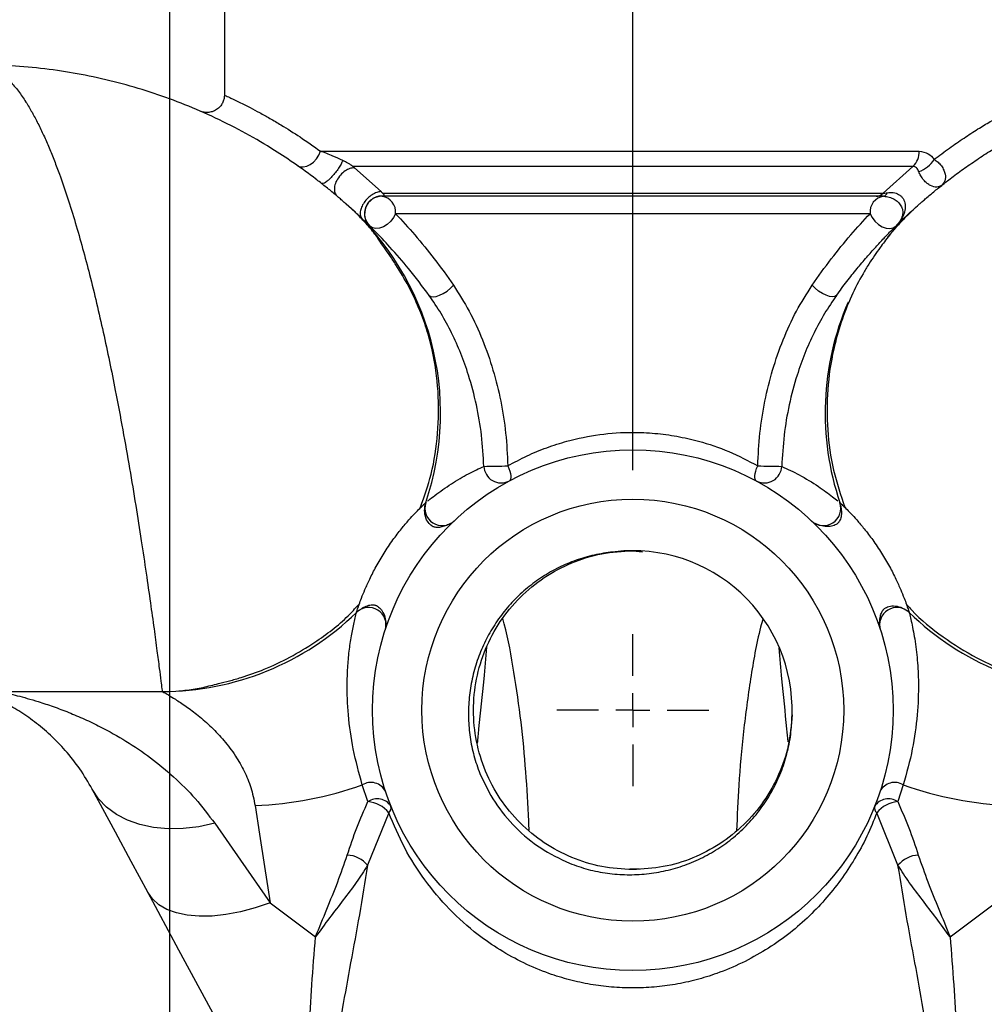
# Model space of a CAD drawing. Units: inches. Extents: x 5080.4 to 5147.5, y -3992.2 to -3937.5.
# Drawn here: x 5130 to 5136.1, y -3951.8 to -3945.7 of the extents above; entities that cross this region are included whole.
import ezdxf

# ---------------------------------------------------------------- set-up
doc = ezdxf.new("R2010")
doc.units = ezdxf.units.IN
doc.header["$MEASUREMENT"] = 0
doc.layers.add('A-DETL-MBND', color=160, linetype='Continuous', lineweight=9)
doc.layers.add('DIMENSION', color=144, linetype='Continuous')
doc.styles.add('Arial', font='arial.ttf', dxfattribs={"height": 0.5})
doc.dimstyles.new('Default_linear_style', dxfattribs={"dimscale": 12, "dimtxt": 0.5, "dimasz": 2, "dimexe": 0.023438, "dimexo": 0.03125, "dimgap": 0.0625, "dimtad": 1, "dimdec": 4, "dimrnd": 0.0625, "dimzin": 0, "dimdsep": 46, "dimlunit": 5, "dimtxsty": 'Arial', "dimcen": 0.09, "dimazin": 0, "dimtfac": 0.5, "dimtdec": 4, "dimtix": 1, "dimtmove": 0, "dimatfit": 3, "dimfxl": 1, "dimtvp": 1, "dimtfill": 1, "dimfrac": 2, "dimtolj": 1, "dimtzin": 0, "dimarcsym": 2})

# ---------------------------------------------------------------- blocks, each defined once
blk = doc.blocks.new('*D254')
at = {"layer": 'A-DETL-MBND', "color": 0, "lineweight": -2, "transparency": 16777216}
for p, q in [((5133.8984, -3948.4934), (5133.8984, -3939.4187)), ((5137.8148, -3940.6984), (5137.8148, -3939.4187)), ((5137.0648, -3939.489), (5134.6484, -3939.489))]:
    blk.add_line(p, q, dxfattribs=at)
at = {"layer": 'A-DETL-MBND', "color": 0, "transparency": 16777216}
for points in [[(5134.6484, -3939.364), (5134.6484, -3939.614), (5133.8984, -3939.489)], [(5137.0648, -3939.364), (5137.0648, -3939.614), (5137.8148, -3939.489)]]:
    blk.add_solid(points, dxfattribs=at)
at = {"layer": 'Defpoints', "color": 0, "transparency": 16777216}
for p in [(5133.8984, -3939.489), (5137.8148, -3940.7922), (5133.8984, -3948.5872)]:
    blk.add_point(p, dxfattribs=at)
at = {"layer": 'A-DETL-MBND', "color": 0, "transparency": 16777216, "insert": (5135.7006, -3938.672), "char_height": 0.5, "attachment_point": 2, "style": 'Arial'}
blk.add_mtext('\\A1;4 1/2"', dxfattribs=at)
blk = doc.blocks.new('SW_CENTERMARKSYMBOL_10')
at = {"layer": 'DIMENSION', "color": 0}
for p, q in [((0, 0.03077), (0, 0.06827)), ((0, 0), (0, 0.01538)), ((-0.03077, 0), (-0.06827, 0)), ((0, 0), (-0.01538, 0)), ((0, 0), (0, -0.01538)), ((0, 0), (0.01538, 0)), ((0.03077, 0), (0.06827, 0)), ((0, -0.03077), (0, -0.06827))]:
    blk.add_line(p, q, dxfattribs=at)
blk = doc.blocks.new('*D285')
at = {"layer": 'A-DETL-MBND', "color": 0, "lineweight": -2, "transparency": 16777216}
for p, q in [((5131.8906, -3943.9981), (5130.9174, -3943.9981)), ((5130.9878, -3961.6722), (5130.9878, -3944.7481)), ((5131.8906, -3962.4222), (5130.9174, -3962.4222))]:
    blk.add_line(p, q, dxfattribs=at)
at = {"layer": 'A-DETL-MBND', "color": 0, "transparency": 16777216}
for points in [[(5130.8628, -3944.7481), (5131.1128, -3944.7481), (5130.9878, -3943.9981)], [(5130.8628, -3961.6722), (5131.1128, -3961.6722), (5130.9878, -3962.4222)]]:
    blk.add_solid(points, dxfattribs=at)
at = {"layer": 'Defpoints', "color": 0, "transparency": 16777216}
for p in [(5130.9878, -3943.9981), (5131.9843, -3943.9981), (5131.9843, -3962.4222)]:
    blk.add_point(p, dxfattribs=at)
at = {"layer": 'A-DETL-MBND', "color": 0, "transparency": 16777216, "insert": (5130.4323, -3953.2101), "char_height": 0.5, "attachment_point": 5, "rotation": 90, "style": 'Arial'}
blk.add_mtext('\\A1;37"', dxfattribs=at)

msp = doc.modelspace()

# ---------------------------------------------------------------- linework, layer by layer
at = {"color": 7, "linetype": 'Continuous', "lineweight": 25}
for p, q in [((5131.33028, -3944.9727), (5131.33028, -3946.13588)), ((5131.9342, -3946.48827), (5135.69893, -3946.48827)), ((5135.65974, -3946.58368), (5132.13707, -3946.58368)), ((5132.14823, -3946.59305), (5132.31509, -3946.7427)), ((5135.47178, -3946.75222), (5135.65974, -3946.58368)), ((5132.3214, -3946.77181), (5132.32991, -3946.77081)), ((5135.42797, -3946.77181), (5132.3214, -3946.77181)), ((5132.32503, -3946.75222), (5135.47178, -3946.75222)), ((5135.47541, -3946.77181), (5135.42797, -3946.77181)), ((5135.39017, -3946.88118), (5132.40664, -3946.88118)), ((5133.89841, -3948.99908), (5133.95861, -3949.00501)), ((5129.85774, -3949.88344), (5130.93931, -3949.88344)), ((5132.23288, -3950.57548), (5132.19745, -3950.47011)), ((5135.59936, -3950.47011), (5135.56393, -3950.57548)), ((5132.36383, -3950.64571), (5132.23096, -3950.97488)), ((5135.56585, -3950.97488), (5135.43298, -3950.64571)), ((5133.93771, -3950.99896), (5133.8787, -3951.00089)), ((5131.61832, -3951.21062), (5131.90365, -3951.42473)), ((5135.89317, -3951.42473), (5136.17849, -3951.21062))]:
    msp.add_line(p, q, dxfattribs=at)
at = {"color": 7, "linetype": 'Continuous', "lineweight": 25, "flags": 128}
for points in [[(5131.78786, -3946.5779), (5131.80551, -3946.58599), (5131.82602, -3946.58785), (5131.8481, -3946.58338), (5131.87033, -3946.57284), (5131.8913, -3946.55691), (5131.90968, -3946.53662), (5131.92429, -3946.51324), (5131.9342, -3946.48827)], [(5135.50003, -3947.02901), (5135.59397, -3946.92266), (5135.69999, -3946.82094)], [(5132.40664, -3946.88118), (5132.39398, -3946.90588), (5132.3761, -3946.92879), (5132.35429, -3946.94829), (5132.33012, -3946.96296), (5132.30531, -3946.97176), (5132.28167, -3946.97404), (5132.26088, -3946.96965), (5132.24444, -3946.9589)], [(5135.39017, -3946.88118), (5135.40283, -3946.90588), (5135.42071, -3946.92879), (5135.44252, -3946.94829), (5135.4667, -3946.96296), (5135.4915, -3946.97176), (5135.51514, -3946.97404), (5135.53593, -3946.96965), (5135.55237, -3946.9589)], [(5132.61817, -3947.39535), (5132.62755, -3947.40211), (5132.6422, -3947.40417), (5132.66114, -3947.40138), (5132.68312, -3947.39394), (5132.70667, -3947.38232), (5132.73023, -3947.36731), (5132.75223, -3947.34991), (5132.77122, -3947.33127)], [(5135.17864, -3947.39535), (5135.16926, -3947.40211), (5135.15461, -3947.40417), (5135.13567, -3947.40138), (5135.11369, -3947.39394), (5135.09014, -3947.38232), (5135.06658, -3947.36731), (5135.04458, -3947.34991), (5135.02559, -3947.33127)], [(5133.11275, -3948.4655), (5133.11963, -3948.48227), (5133.12498, -3948.49854), (5133.12866, -3948.51384), (5133.13054, -3948.52772), (5133.13058, -3948.53977), (5133.12878, -3948.54963), (5133.12518, -3948.55701), (5133.11989, -3948.5617)], [(5134.67692, -3948.5617), (5134.67163, -3948.55701), (5134.66803, -3948.54963), (5134.66623, -3948.53977), (5134.66627, -3948.52772), (5134.66815, -3948.51384), (5134.67183, -3948.49854), (5134.67718, -3948.48227), (5134.68407, -3948.4655)], [(5131.26951, -3950.71183), (5131.16961, -3950.73312), (5131.07121, -3950.74471), (5130.97577, -3950.74642), (5130.88471, -3950.73821), (5130.79938, -3950.72022), (5130.72108, -3950.69272), (5130.65095, -3950.65611), (5130.59005, -3950.61093), (5130.53929, -3950.55787), (5130.49942, -3950.49772)], [(5130.84824, -3951.1443), (5130.74433, -3950.95169), (5130.64498, -3950.76753), (5130.49942, -3950.49772)], [(5131.52351, -3950.60081), (5131.55147, -3950.78053), (5131.58307, -3950.9838), (5131.61832, -3951.21062)], [(5131.26951, -3950.71183), (5131.43211, -3950.9443), (5131.61832, -3951.21062)], [(5131.61832, -3951.21062), (5131.5238, -3951.24276), (5131.43061, -3951.26766), (5131.34006, -3951.28498), (5131.25343, -3951.29445), (5131.17194, -3951.29597), (5131.09674, -3951.28949), (5131.02889, -3951.27512), (5130.96934, -3951.25305), (5130.91893, -3951.2236), (5130.87837, -3951.18717), (5130.84824, -3951.1443)], [(5131.758, -3952.83068), (5131.58963, -3952.51858), (5131.41744, -3952.1994), (5131.24522, -3951.88017), (5131.04467, -3951.50842), (5130.84824, -3951.1443)]]:
    msp.add_lwpolyline(points, dxfattribs=at)
at = {"color": 7, "linetype": 'Continuous', "lineweight": 25}
for radius in [1.63632, 1.32628]:
    msp.add_circle((5133.89841, -3950.00096), radius, dxfattribs=at)
for centre, radius, start, end in [((5135.57638, -3946.49369), 0.12267, 312.809574, 2.530212), ((5135.63891, -3946.44385), 0.1823, 288.367432, 328.323557), ((5132.3214, -3946.88118), 0.10938, 90.000189, 225.282251), ((5132.30762, -3946.87045), 0.0996, 353.812943, 82.050833), ((5135.48919, -3946.87045), 0.0996, 97.949167, 186.187057), ((5135.42632, -3946.70932), 0.06251, 271.514763, 316.658141), ((5135.46831, -3946.74127), 0.03136, 283.091753, 345.314861), ((5130.93931, -3948.13344), 1.75, 341.227472, 48.590375), ((5136.8575, -3948.13344), 1.75, 156.534748, 198.772538), ((5132.93203, -3943.61916), 4.84971, 270.353521, 272.135575), ((5133.07098, -3948.46414), 0.10913, 182.433772, 296.624014), ((5134.72583, -3948.46414), 0.10913, 243.375986, 357.566228), ((5134.86479, -3943.61916), 4.84971, 267.864425, 269.646479), ((5132.69977, -3948.73181), 0.10937, 161.22712, 313.363708), ((5135.09704, -3948.73181), 0.10937, 226.636292, 18.77288), ((5133.8984, -3950.00096), 1.00188, 358.288807, 96.381581), ((5130.93931, -3948.13344), 1.75001, 270.000063, 314.259669), ((5132.23699, -3949.4651), 0.10937, 342.123712, 134.259866), ((5135.55982, -3949.4651), 0.10937, 45.740134, 197.876288), ((5136.8575, -3948.13344), 1.75001, 225.740331, 269.999937), ((5132.25157, -3950.55847), 0.10362, 27.468478, 121.486458), ((5135.54525, -3950.55847), 0.10362, 58.513542, 152.531522), ((5131.43092, -3948.32052), 2.28217, 272.325208, 289.625775), ((5136.36589, -3948.32052), 2.28217, 250.374225, 267.674792), ((5132.29098, -3950.66007), 0.10263, 32.246536, 124.485881), ((5132.21708, -3950.76213), 0.18732, 38.427666, 85.163205), ((5135.50583, -3950.66007), 0.10263, 55.514119, 147.753464), ((5135.57973, -3950.76213), 0.18732, 94.836795, 141.572334), ((5132.33725, -3950.61392), 0.04143, 309.899186, 11.993471), ((5135.45956, -3950.61392), 0.04143, 168.006529, 230.100814), ((5132.09349, -3951.09177), 0.18045, 40.37301, 86.898985), ((5135.70333, -3951.09177), 0.18045, 93.101015, 139.62699)]:
    msp.add_arc(centre, radius, start, end, dxfattribs=at)
for points, knots in [([(5132.09683, -3946.82094), (5132.09618, -3946.82038), (5132.09359, -3946.8181), (5132.08484, -3946.8104), (5132.06947, -3946.79703), (5132.04667, -3946.77749), (5132.0113, -3946.74774), (5131.96314, -3946.7085), (5131.88274, -3946.64582), (5131.77734, -3946.56914), (5131.63198, -3946.47306), (5131.46514, -3946.37492), (5131.2769, -3946.27897), (5131.08396, -3946.19497), (5130.88791, -3946.12316), (5130.68696, -3946.06282), (5130.48396, -3946.01496), (5130.27722, -3945.97926), (5130.06959, -3945.95506), (5129.92806, -3945.94952), (5129.8575, -3945.94676)], [0, 0, 0, 0, 0.0010532, 0.0042133, 0.0142535, 0.0259584, 0.0409298, 0.0707641, 0.1019043, 0.1655879, 0.230067, 0.3148901, 0.4021195, 0.4882448, 0.572037, 0.6572565, 0.7446497, 0.8268687, 0.9136817, 1, 1, 1, 1]), ([(5129.85774, -3945.96078), (5129.88009, -3945.97195), (5129.92604, -3945.9949), (5129.98386, -3946.04911), (5130.0362, -3946.11102), (5130.08151, -3946.17707), (5130.12196, -3946.24507), (5130.15902, -3946.31504), (5130.19467, -3946.38948), (5130.2289, -3946.46764), (5130.26171, -3946.5488), (5130.30101, -3946.65331), (5130.34549, -3946.78291), (5130.39396, -3946.93875), (5130.43984, -3947.09973), (5130.48431, -3947.26858), (5130.52728, -3947.44442), (5130.56875, -3947.62638), (5130.60778, -3947.80896), (5130.64902, -3948.01352), (5130.69137, -3948.2378), (5130.73393, -3948.47879), (5130.77249, -3948.71074), (5130.80706, -3948.93033), (5130.83767, -3949.13441), (5130.86422, -3949.31914), (5130.88671, -3949.48149), (5130.90516, -3949.61874), (5130.9195, -3949.72818), (5130.92974, -3949.80784), (5130.93589, -3949.85627), (5130.93862, -3949.87799), (5130.93931, -3949.88344)], [0, 0, 0, 0, 0.01802103, 0.03705776, 0.05684966, 0.07679728, 0.09501996, 0.11418936, 0.13417461, 0.1548362, 0.17603286, 0.19762501, 0.23576681, 0.27534075, 0.31592112, 0.35709671, 0.40190756, 0.44713287, 0.49237389, 0.53724683, 0.5984007, 0.6578256, 0.71463619, 0.76884511, 0.81897064, 0.86422343, 0.90413143, 0.93778538, 0.96461069, 0.98413755, 0.9960115, 1, 1, 1, 1]), ([(5135.69999, -3946.82094), (5135.70063, -3946.82038), (5135.70322, -3946.8181), (5135.70844, -3946.81351), (5135.71657, -3946.8064), (5135.73, -3946.79475), (5135.75014, -3946.77749), (5135.78551, -3946.74774), (5135.83367, -3946.7085), (5135.90005, -3946.65675), (5135.97595, -3946.60064), (5136.06206, -3946.54083), (5136.16435, -3946.47428), (5136.2855, -3946.40176), (5136.42482, -3946.32668), (5136.56875, -3946.25741), (5136.72928, -3946.18895), (5136.9089, -3946.12316), (5137.10985, -3946.06281), (5137.31285, -3946.01496), (5137.51959, -3945.97926), (5137.72722, -3945.95506), (5137.86875, -3945.94952), (5137.93931, -3945.94676)], [0, 0, 0, 0, 0.00105318, 0.00421316, 0.0085031, 0.01425316, 0.02595655, 0.04092882, 0.07076243, 0.10190193, 0.14383771, 0.18615919, 0.23006766, 0.29302892, 0.35873913, 0.42351229, 0.48825661, 0.57204581, 0.65726334, 0.74465564, 0.82687162, 0.91368255, 1, 1, 1, 1]), ([(5131.33028, -3946.13588), (5131.32987, -3946.143), (5131.32901, -3946.15817), (5131.32144, -3946.18126), (5131.30784, -3946.20421), (5131.2874, -3946.22437), (5131.26139, -3946.23899), (5131.23241, -3946.24592), (5131.20344, -3946.24539), (5131.18587, -3946.23921), (5131.1774, -3946.23623)], [0, 0, 0, 0, 0.0988079, 0.2102845, 0.3335833, 0.466284, 0.6043305, 0.7425852, 0.8758659, 1, 1, 1, 1]), ([(5131.33028, -3946.13588), (5131.3338, -3946.13747), (5131.3477, -3946.14376), (5131.37896, -3946.15832), (5131.42988, -3946.18271), (5131.4898, -3946.21299), (5131.55392, -3946.24706), (5131.61835, -3946.28302), (5131.70374, -3946.33331), (5131.81076, -3946.40067), (5131.89179, -3946.45818), (5131.9342, -3946.48827)], [0, 0, 0, 0, 0.0165657, 0.0653508, 0.1476636, 0.2584234, 0.3528825, 0.4586215, 0.5744605, 0.7772957, 1, 1, 1, 1]), ([(5135.79405, -3946.53957), (5135.82551, -3946.5159), (5135.88675, -3946.46984), (5135.97861, -3946.40664), (5136.06455, -3946.35109), (5136.14388, -3946.30305), (5136.21563, -3946.26202), (5136.28729, -3946.22321), (5136.35451, -3946.18881), (5136.41177, -3946.16115), (5136.44698, -3946.14477), (5136.4626, -3946.13766), (5136.46653, -3946.13588)], [0, 0, 0, 0, 0.1502602, 0.2924188, 0.4254398, 0.5407783, 0.6463312, 0.7408556, 0.8517771, 0.9345065, 0.9835411, 1, 1, 1, 1]), ([(5132.07495, -3946.54696), (5132.05421, -3946.53733), (5132.00809, -3946.51589), (5131.96044, -3946.49808), (5131.9342, -3946.48827)], [0, 0, 0, 0, 0.4495063, 1, 1, 1, 1]), ([(5135.69893, -3946.48827), (5135.71909, -3946.49186), (5135.75664, -3946.49855), (5135.78221, -3946.52659), (5135.79405, -3946.53957)], [0, 0, 0, 0, 0.53679152, 1, 1, 1, 1]), ([(5132.07495, -3946.54696), (5132.07151, -3946.55462), (5132.06389, -3946.57162), (5132.04784, -3946.59682), (5132.02863, -3946.62314), (5132.00764, -3946.64777), (5131.98688, -3946.66897), (5131.96848, -3946.68325), (5131.95359, -3946.69377), (5131.9447, -3946.69227), (5131.94149, -3946.69173)], [0, 0, 0, 0, 0.1233705, 0.2738035, 0.4385043, 0.6024742, 0.7507915, 0.870872, 0.9533126, 1, 1, 1, 1]), ([(5132.13707, -3946.58368), (5132.13678, -3946.5834), (5132.13594, -3946.58259), (5132.13375, -3946.58095), (5132.12957, -3946.57763), (5132.1205, -3946.57146), (5132.10201, -3946.56069), (5132.08563, -3946.55238), (5132.07495, -3946.54696)], [0, 0, 0, 0, 0.0164079, 0.0486946, 0.1131161, 0.2379035, 0.5033932, 1, 1, 1, 1]), ([(5135.79405, -3946.53957), (5135.8022, -3946.54531), (5135.81463, -3946.55407), (5135.8289, -3946.56876), (5135.83881, -3946.58088), (5135.8473, -3946.59368), (5135.85611, -3946.61054), (5135.86503, -3946.63708), (5135.86509, -3946.67541), (5135.84691, -3946.69564), (5135.83852, -3946.70499)], [0, 0, 0, 0, 0.1508359, 0.2302266, 0.3102075, 0.3882587, 0.4631389, 0.5981983, 0.8144498, 1, 1, 1, 1]), ([(5132.14823, -3946.59305), (5132.14065, -3946.59363), (5132.12292, -3946.59498), (5132.09484, -3946.60801), (5132.0655, -3946.63062), (5132.04031, -3946.66227), (5132.02429, -3946.69759), (5132.02002, -3946.7301), (5132.0255, -3946.7561), (5132.03545, -3946.76699), (5132.03978, -3946.77172)], [0, 0, 0, 0, 0.0909412, 0.2125655, 0.3649688, 0.5338512, 0.6938889, 0.8249523, 0.9239609, 1, 1, 1, 1]), ([(5132.13707, -3946.58368), (5132.13828, -3946.5847), (5132.14033, -3946.58642), (5132.14328, -3946.5889), (5132.14579, -3946.591), (5132.14746, -3946.5924), (5132.14823, -3946.59305)], [0, 0, 0, 0, 0.3258899, 0.552016, 0.7914826, 1, 1, 1, 1]), ([(5135.69635, -3946.61686), (5135.69238, -3946.60812), (5135.6867, -3946.59561), (5135.67183, -3946.58525), (5135.66376, -3946.5842), (5135.65974, -3946.58368)], [0, 0, 0, 0, 0.53875279, 0.77043723, 1, 1, 1, 1]), ([(5135.83852, -3946.70499), (5135.82924, -3946.7092), (5135.80732, -3946.71917), (5135.77414, -3946.70794), (5135.75135, -3946.69334), (5135.73711, -3946.68078), (5135.72664, -3946.66956), (5135.71712, -3946.65714), (5135.70606, -3946.63996), (5135.70019, -3946.626), (5135.69635, -3946.61686)], [0, 0, 0, 0, 0.1580702, 0.3736294, 0.5145604, 0.5931358, 0.6751143, 0.7590886, 0.8423554, 1, 1, 1, 1]), ([(5132.31509, -3946.7427), (5132.30595, -3946.74399), (5132.28614, -3946.74679), (5132.2579, -3946.76211), (5132.23108, -3946.78359), (5132.20822, -3946.81012), (5132.1917, -3946.83904), (5132.18325, -3946.86713), (5132.18298, -3946.89354), (5132.192, -3946.90618), (5132.19614, -3946.91199)], [0, 0, 0, 0, 0.1149847, 0.2491173, 0.3957994, 0.5447985, 0.6854811, 0.8093928, 0.9123899, 1, 1, 1, 1]), ([(5132.31509, -3946.7427), (5132.31626, -3946.74382), (5132.31812, -3946.7456), (5132.32076, -3946.74814), (5132.32291, -3946.75019), (5132.32436, -3946.75158), (5132.32503, -3946.75222)], [0, 0, 0, 0, 0.352302, 0.5625631, 0.7966588, 1, 1, 1, 1]), ([(5132.32991, -3946.77081), (5132.32063, -3946.77071), (5132.30061, -3946.77049), (5132.26988, -3946.78101), (5132.24081, -3946.80183), (5132.21905, -3946.83288), (5132.20905, -3946.8694), (5132.21169, -3946.90489), (5132.22338, -3946.935), (5132.23643, -3946.95001), (5132.24249, -3946.95697)], [0, 0, 0, 0, 0.104083, 0.2244863, 0.3588521, 0.5012943, 0.6433969, 0.776954, 0.8965134, 1, 1, 1, 1]), ([(5132.32991, -3946.77081), (5132.33202, -3946.76936), (5132.33594, -3946.76666), (5132.33273, -3946.76065), (5132.32955, -3946.75666), (5132.32693, -3946.75401), (5132.3254, -3946.75249), (5132.32516, -3946.75229), (5132.32508, -3946.75224), (5132.32505, -3946.75223), (5132.32504, -3946.75223), (5132.32503, -3946.75222), (5132.32503, -3946.75222)], [0, 0, 0, 0, 0.2811792, 0.520982, 0.7219369, 0.9581275, 0.9872786, 0.9956189, 0.9982724, 0.9992468, 0.9996545, 1, 1, 1, 1]), ([(5135.47178, -3946.75222), (5135.47577, -3946.75199), (5135.48478, -3946.75147), (5135.49368, -3946.75002), (5135.49864, -3946.74922)], [0, 0, 0, 0, 0.44326415, 1, 1, 1, 1]), ([(5135.47541, -3946.77181), (5135.48127, -3946.77206), (5135.49298, -3946.77256), (5135.51007, -3946.77645), (5135.5262, -3946.78224), (5135.54547, -3946.79196), (5135.56634, -3946.80707), (5135.5861, -3946.83032), (5135.59699, -3946.86002), (5135.595, -3946.89423), (5135.57964, -3946.92911), (5135.56181, -3946.94859), (5135.55237, -3946.9589)], [0, 0, 0, 0, 0.0647863, 0.1295067, 0.1930836, 0.2539821, 0.3679453, 0.4759535, 0.5871734, 0.709052, 0.8460331, 1, 1, 1, 1]), ([(5135.49864, -3946.74922), (5135.51126, -3946.74807), (5135.53566, -3946.74584), (5135.56514, -3946.75561), (5135.58404, -3946.7691), (5135.59556, -3946.78191), (5135.60409, -3946.79699), (5135.61138, -3946.81983), (5135.61212, -3946.85178), (5135.6013, -3946.89005), (5135.58135, -3946.92707), (5135.56215, -3946.94816), (5135.55237, -3946.9589)], [0, 0, 0, 0, 0.1243186, 0.2404697, 0.2969931, 0.3527371, 0.4093866, 0.4670537, 0.5883747, 0.7187708, 0.8567381, 1, 1, 1, 1]), ([(5132.61817, -3947.39535), (5132.57558, -3947.33853), (5132.49718, -3947.23395), (5132.37965, -3947.09877), (5132.293, -3947.00721), (5132.23484, -3946.94926), (5132.20096, -3946.91646), (5132.17171, -3946.88885), (5132.14481, -3946.86398), (5132.12221, -3946.8435), (5132.10592, -3946.82897), (5132.09864, -3946.82255), (5132.09683, -3946.82094)], [0, 0, 0, 0, 0.2740086, 0.504308, 0.6908936, 0.760492, 0.8211677, 0.8729184, 0.9157473, 0.9625536, 0.9906388, 1, 1, 1, 1]), ([(5135.17864, -3947.39535), (5135.20054, -3947.36563), (5135.24266, -3947.30846), (5135.30649, -3947.22855), (5135.36688, -3947.15682), (5135.42348, -3947.09305), (5135.47575, -3947.03682), (5135.52577, -3946.98521), (5135.57242, -3946.93894), (5135.61453, -3946.89868), (5135.65199, -3946.86392), (5135.67955, -3946.83902), (5135.6959, -3946.82456), (5135.69999, -3946.82094)], [0, 0, 0, 0, 0.1424756, 0.2740222, 0.3946393, 0.5043268, 0.6030848, 0.6909133, 0.7817188, 0.856665, 0.9157526, 0.9789375, 1, 1, 1, 1]), ([(5132.56387, -3948.72528), (5132.58781, -3948.65691), (5132.64047, -3948.50651), (5132.67693, -3948.26105), (5132.68028, -3947.99754), (5132.64885, -3947.77759), (5132.60218, -3947.60261), (5132.55262, -3947.46929), (5132.48871, -3947.3347), (5132.42508, -3947.22662), (5132.37294, -3947.1476), (5132.34044, -3947.10028), (5132.31499, -3947.0642), (5132.29603, -3947.03784), (5132.2798, -3947.01431), (5132.25858, -3946.98551), (5132.22292, -3946.94327), (5132.19177, -3946.91145), (5132.17301, -3946.89229)], [0, 0, 0, 0, 0.1096507, 0.2412238, 0.3739646, 0.5081991, 0.5764997, 0.6482604, 0.72352, 0.8021268, 0.8381845, 0.8670502, 0.8891647, 0.9051208, 0.916276, 0.9325168, 0.9593425, 1, 1, 1, 1]), ([(5132.40664, -3946.88118), (5132.44738, -3946.92517), (5132.53211, -3947.01665), (5132.65441, -3947.16654), (5132.73154, -3947.27531), (5132.77122, -3947.33127)], [0, 0, 0, 0, 0.3102059, 0.6451063, 1, 1, 1, 1]), ([(5135.02559, -3947.33127), (5135.06531, -3947.27525), (5135.14247, -3947.16644), (5135.26478, -3947.01656), (5135.34947, -3946.92513), (5135.39017, -3946.88118)], [0, 0, 0, 0, 0.3552266, 0.6901006, 1, 1, 1, 1]), ([(5135.6238, -3946.89229), (5135.6024, -3946.91423), (5135.56336, -3946.95426), (5135.51652, -3947.01019), (5135.48156, -3947.05571), (5135.45062, -3947.0984), (5135.41719, -3947.1449), (5135.38098, -3947.19949), (5135.33031, -3947.28298), (5135.26831, -3947.40312), (5135.2062, -3947.5619), (5135.15154, -3947.75787), (5135.11785, -3947.98505), (5135.11847, -3948.24072), (5135.15281, -3948.49041), (5135.2053, -3948.64852), (5135.231, -3948.7259)], [0, 0, 0, 0, 0.0464225, 0.0846803, 0.1104152, 0.1333725, 0.1645435, 0.1971654, 0.2325797, 0.3124747, 0.4016181, 0.4903777, 0.6202448, 0.7480605, 0.8766924, 1, 1, 1, 1]), ([(5132.24249, -3946.95697), (5132.24302, -3946.9575), (5132.24367, -3946.95814), (5132.24432, -3946.95879), (5132.24444, -3946.9589)], [0, 0, 0, 0, 0.8195312, 1, 1, 1, 1]), ([(5132.77122, -3947.33127), (5132.80513, -3947.38473), (5132.8744, -3947.49395), (5132.95601, -3947.67345), (5133.02224, -3947.86279), (5133.07043, -3948.05965), (5133.10249, -3948.26086), (5133.10932, -3948.39716), (5133.11275, -3948.4655)], [0, 0, 0, 0, 0.1581177, 0.3229975, 0.4915573, 0.659017, 0.8290408, 1, 1, 1, 1]), ([(5134.68407, -3948.4655), (5134.68749, -3948.39716), (5134.69432, -3948.26086), (5134.72638, -3948.05965), (5134.77457, -3947.86279), (5134.8408, -3947.67345), (5134.92241, -3947.49395), (5134.99168, -3947.38473), (5135.02559, -3947.33127)], [0, 0, 0, 0, 0.1709566, 0.3409794, 0.5084427, 0.6769998, 0.8418813, 1, 1, 1, 1]), ([(5132.96195, -3948.46878), (5132.95816, -3948.40359), (5132.95061, -3948.27378), (5132.91753, -3948.08188), (5132.87239, -3947.91037), (5132.81867, -3947.75998), (5132.76103, -3947.63085), (5132.69547, -3947.50845), (5132.64379, -3947.43283), (5132.61817, -3947.39535)], [0, 0, 0, 0, 0.1712729, 0.3410577, 0.5100296, 0.6362035, 0.7597541, 0.8809071, 1, 1, 1, 1]), ([(5135.17864, -3947.39535), (5135.15302, -3947.43283), (5135.10134, -3947.50845), (5135.03578, -3947.63085), (5134.97814, -3947.75998), (5134.92442, -3947.91037), (5134.87928, -3948.08188), (5134.8462, -3948.27378), (5134.83865, -3948.40359), (5134.83486, -3948.46878)], [0, 0, 0, 0, 0.1190929, 0.2402459, 0.3637965, 0.4899704, 0.6589423, 0.8287271, 1, 1, 1, 1]), ([(5133.11275, -3948.4655), (5133.15261, -3948.44396), (5133.23191, -3948.40111), (5133.35662, -3948.35002), (5133.50838, -3948.30133), (5133.68936, -3948.26459), (5133.87543, -3948.25215), (5134.03775, -3948.25943), (5134.17605, -3948.27796), (5134.33204, -3948.31352), (5134.50464, -3948.3713), (5134.62398, -3948.43395), (5134.68407, -3948.4655)], [0, 0, 0, 0, 0.0826292, 0.1643566, 0.2454505, 0.3731889, 0.5001998, 0.58465, 0.6693068, 0.7544035, 0.8763373, 1, 1, 1, 1]), ([(5132.16066, -3949.38677), (5132.16124, -3949.38494), (5132.1636, -3949.3776), (5132.16913, -3949.36087), (5132.17891, -3949.33261), (5132.19395, -3949.29209), (5132.21562, -3949.23876), (5132.2457, -3949.17246), (5132.28535, -3949.0954), (5132.33385, -3949.01312), (5132.38732, -3948.93387), (5132.43996, -3948.86478), (5132.48689, -3948.80915), (5132.5256, -3948.76681), (5132.55555, -3948.736), (5132.5767, -3948.71519), (5132.5893, -3948.70313), (5132.59484, -3948.69791), (5132.59622, -3948.69662)], [0, 0, 0, 0, 0.00698744, 0.0280335, 0.06407571, 0.11576009, 0.18519969, 0.27341674, 0.38046662, 0.50027118, 0.62059406, 0.72795677, 0.81604285, 0.88521673, 0.93656323, 0.97229658, 0.9931466, 1, 1, 1, 1]), ([(5132.75128, -3948.8283), (5132.74298, -3948.83242), (5132.72547, -3948.84113), (5132.70207, -3948.84876), (5132.68259, -3948.85237), (5132.66893, -3948.85328), (5132.65825, -3948.85245), (5132.65051, -3948.85076), (5132.64517, -3948.84904), (5132.63994, -3948.8467), (5132.63243, -3948.84234), (5132.61732, -3948.83005), (5132.59862, -3948.80192), (5132.58678, -3948.75797), (5132.59064, -3948.72611), (5132.59259, -3948.71004)], [0, 0, 0, 0, 0.1028584, 0.2171866, 0.271896, 0.322717, 0.3689288, 0.3903188, 0.4106408, 0.4311093, 0.4538659, 0.507026, 0.6460108, 0.8213483, 1, 1, 1, 1]), ([(5135.20422, -3948.71004), (5135.20624, -3948.72099), (5135.21034, -3948.74334), (5135.21032, -3948.77162), (5135.20634, -3948.79298), (5135.20165, -3948.80656), (5135.1963, -3948.81618), (5135.19139, -3948.82245), (5135.18743, -3948.82649), (5135.18291, -3948.83018), (5135.17555, -3948.83505), (5135.15832, -3948.84316), (5135.12702, -3948.84878), (5135.0855, -3948.84551), (5135.05882, -3948.83402), (5135.04553, -3948.8283)], [0, 0, 0, 0, 0.1229266, 0.2509763, 0.309546, 0.362369, 0.4090849, 0.4303051, 0.4503393, 0.4714548, 0.4946447, 0.5476843, 0.6806953, 0.841046, 1, 1, 1, 1]), ([(5135.2006, -3948.69662), (5135.20198, -3948.69792), (5135.20756, -3948.70318), (5135.22022, -3948.71529), (5135.24143, -3948.73617), (5135.27143, -3948.76705), (5135.31018, -3948.80945), (5135.35706, -3948.86505), (5135.40957, -3948.93398), (5135.46299, -3949.01317), (5135.51153, -3949.09552), (5135.55127, -3949.17277), (5135.58134, -3949.23912), (5135.60297, -3949.2924), (5135.61798, -3949.33283), (5135.62773, -3949.36101), (5135.63323, -3949.37766), (5135.63557, -3949.38496), (5135.63616, -3949.38677)], [0, 0, 0, 0, 0.00694375, 0.02786308, 0.06371665, 0.11519434, 0.18445029, 0.2725768, 0.37963743, 0.49947294, 0.61977198, 0.72712064, 0.81528886, 0.88464556, 0.93620174, 0.97212542, 0.99310152, 1, 1, 1, 1]), ([(5133.78705, -3949.00529), (5133.74771, -3949.01022), (5133.6691, -3949.02006), (5133.55477, -3949.05221), (5133.44507, -3949.09641), (5133.34157, -3949.15335), (5133.24519, -3949.22182), (5133.15745, -3949.30124), (5133.07934, -3949.39025), (5133.01226, -3949.48764), (5132.95681, -3949.59209), (5132.91361, -3949.7024), (5132.8834, -3949.81735), (5132.86662, -3949.93474), (5132.86329, -3950.05301), (5132.87379, -3950.17079), (5132.89667, -3950.28739), (5132.92306, -3950.3621), (5132.93626, -3950.39946)], [0, 0, 0, 0, 0.0628089, 0.1255001, 0.1877017, 0.2500591, 0.3123947, 0.3747946, 0.4373247, 0.4997987, 0.5619235, 0.6244811, 0.6872759, 0.7499935, 0.8121665, 0.8744749, 0.9372331, 1, 1, 1, 1]), ([(5133.89841, -3951.00283), (5133.83283, -3950.9991), (5133.70169, -3950.99165), (5133.51253, -3950.93207), (5133.3382, -3950.83948), (5133.18541, -3950.71392), (5133.06001, -3950.56117), (5132.96683, -3950.38683), (5132.90945, -3950.19767), (5132.89007, -3950.00096), (5132.90945, -3949.80424), (5132.96683, -3949.61509), (5133.06001, -3949.44075), (5133.18541, -3949.28799), (5133.33821, -3949.16244), (5133.51253, -3949.06984), (5133.70169, -3949.01027), (5133.83283, -3949.00281), (5133.89841, -3948.99908)], [0, 0, 0, 0, 0.0625, 0.125, 0.1874999, 0.2500001, 0.3125001, 0.3750001, 0.4375, 0.4999999, 0.5625, 0.6249999, 0.6875, 0.75, 0.8124999, 0.875, 0.9375, 1, 1, 1, 1]), ([(5131.04364, -3949.88033), (5131.07822, -3949.87675), (5131.14615, -3949.86971), (5131.22851, -3949.85022), (5131.29991, -3949.83237), (5131.36364, -3949.81677), (5131.4606, -3949.78914), (5131.58903, -3949.74295), (5131.74499, -3949.67003), (5131.92388, -3949.56092), (5132.0709, -3949.4517), (5132.15186, -3949.36215), (5132.17293, -3949.33885)], [0, 0, 0, 0, 0.0814826, 0.1600879, 0.1982195, 0.2542072, 0.3139984, 0.4347071, 0.5740565, 0.7169961, 0.926364, 1, 1, 1, 1]), ([(5132.17121, -3949.37772), (5132.18023, -3949.37118), (5132.19865, -3949.35784), (5132.22421, -3949.34566), (5132.24521, -3949.34004), (5132.25949, -3949.33842), (5132.27048, -3949.3391), (5132.27826, -3949.34084), (5132.28361, -3949.34267), (5132.28888, -3949.34517), (5132.29644, -3949.34972), (5132.31117, -3949.3618), (5132.3297, -3949.38766), (5132.34459, -3949.42657), (5132.3457, -3949.45562), (5132.34625, -3949.47007)], [0, 0, 0, 0, 0.1229491, 0.2510636, 0.3096523, 0.3624743, 0.409176, 0.4303859, 0.4504076, 0.4715122, 0.4946927, 0.5477087, 0.6806973, 0.8410593, 1, 1, 1, 1]), ([(5135.62265, -3949.34013), (5135.63231, -3949.35124), (5135.69848, -3949.42739), (5135.84511, -3949.54137), (5136.05274, -3949.67377), (5136.23465, -3949.75347), (5136.38124, -3949.80428), (5136.49715, -3949.8393), (5136.62189, -3949.86796), (5136.70881, -3949.87615), (5136.75317, -3949.88033)], [0, 0, 0, 0, 0.0345173, 0.2365178, 0.4315653, 0.611641, 0.7004871, 0.7954498, 0.8955819, 1, 1, 1, 1]), ([(5132.19745, -3950.47011), (5132.17684, -3950.3954), (5132.13701, -3950.25101), (5132.10758, -3950.0355), (5132.10023, -3949.85994), (5132.10573, -3949.72222), (5132.11557, -3949.62), (5132.12974, -3949.52666), (5132.14427, -3949.45491), (5132.15487, -3949.40987), (5132.15938, -3949.39186), (5132.16066, -3949.38677)], [0, 0, 0, 0, 0.2116413, 0.4090363, 0.5929808, 0.6912843, 0.7855871, 0.8735432, 0.9492392, 0.9856482, 1, 1, 1, 1]), ([(5135.45056, -3949.47007), (5135.45041, -3949.46081), (5135.45008, -3949.44123), (5135.45325, -3949.41681), (5135.45836, -3949.39764), (5135.46341, -3949.38491), (5135.46875, -3949.37562), (5135.47361, -3949.36936), (5135.47745, -3949.36528), (5135.48182, -3949.36157), (5135.48899, -3949.35666), (5135.50659, -3949.34832), (5135.54004, -3949.34357), (5135.58481, -3949.35183), (5135.61192, -3949.36903), (5135.6256, -3949.37772)], [0, 0, 0, 0, 0.1028841, 0.2172786, 0.2720082, 0.322833, 0.3690367, 0.3904168, 0.4107295, 0.4311825, 0.453925, 0.5070548, 0.6460011, 0.8213499, 1, 1, 1, 1]), ([(5135.63616, -3949.38677), (5135.63743, -3949.39186), (5135.64194, -3949.40987), (5135.65027, -3949.44527), (5135.66086, -3949.49556), (5135.6754, -3949.57697), (5135.68924, -3949.68876), (5135.69706, -3949.84827), (5135.68924, -3950.0355), (5135.6598, -3950.25101), (5135.61997, -3950.3954), (5135.59936, -3950.47011)], [0, 0, 0, 0, 0.0143521, 0.0507618, 0.0993859, 0.1548328, 0.2767889, 0.4070073, 0.5909555, 0.7883545, 1, 1, 1, 1]), ([(5130.93931, -3949.88344), (5130.94262, -3949.88529), (5130.9556, -3949.89249), (5130.98339, -3949.90852), (5131.0184, -3949.92981), (5131.05546, -3949.9538), (5131.09041, -3949.97773), (5131.12761, -3950.00486), (5131.16704, -3950.03567), (5131.20788, -3950.07016), (5131.24925, -3950.10827), (5131.28946, -3950.14897), (5131.32822, -3950.19237), (5131.36536, -3950.23886), (5131.40988, -3950.30201), (5131.45657, -3950.38381), (5131.50043, -3950.48816), (5131.51566, -3950.56248), (5131.52351, -3950.60081)], [0, 0, 0, 0, 0.01188449, 0.04650032, 0.1005332, 0.14029382, 0.1848275, 0.23327322, 0.28455582, 0.34160094, 0.40075994, 0.46076696, 0.52082292, 0.58301399, 0.6471455, 0.76277896, 0.87765699, 1, 1, 1, 1]), ([(5130.49942, -3950.49772), (5130.47415, -3950.45437), (5130.42419, -3950.36865), (5130.33429, -3950.25558), (5130.23852, -3950.15705), (5130.13992, -3950.07449), (5130.03894, -3950.00531), (5129.94172, -3949.95015), (5129.87627, -3949.92136), (5129.84637, -3949.90821)], [0, 0, 0, 0, 0.16767465, 0.33155133, 0.48168755, 0.62676829, 0.76092293, 0.89075554, 1, 1, 1, 1]), ([(5133.4997, -3950.96336), (5133.53886, -3950.97714), (5133.61681, -3951.00456), (5133.73874, -3951.02769), (5133.86197, -3951.03722), (5133.98546, -3951.03158), (5134.10728, -3951.01154), (5134.22583, -3950.97688), (5134.33951, -3950.92842), (5134.44653, -3950.86646), (5134.54542, -3950.79206), (5134.6345, -3950.70637), (5134.71254, -3950.61041), (5134.7785, -3950.50564), (5134.83136, -3950.3932), (5134.86969, -3950.27528), (5134.89437, -3950.15393), (5134.89801, -3950.0719), (5134.89983, -3950.03088)], [0, 0, 0, 0, 0.062977, 0.1253707, 0.1878389, 0.2503546, 0.3126652, 0.3749326, 0.4375096, 0.4999387, 0.5623075, 0.6250258, 0.6872217, 0.7497258, 0.8126221, 0.875434, 0.9377048, 1, 1, 1, 1]), ([(5134.89983, -3950.03088), (5134.89433, -3950.09507), (5134.88331, -3950.22344), (5134.82044, -3950.40748), (5134.72612, -3950.57658), (5134.60048, -3950.72432), (5134.44906, -3950.84549), (5134.27722, -3950.93472), (5134.09138, -3950.99207), (5133.96273, -3950.99924), (5133.89841, -3951.00283)], [0, 0, 0, 0, 0.1250002, 0.2499998, 0.3749999, 0.5000002, 0.6250002, 0.75, 0.875, 1, 1, 1, 1]), ([(5132.93626, -3950.39946), (5132.96596, -3950.46115), (5133.02522, -3950.58425), (5133.15781, -3950.74153), (5133.31502, -3950.87422), (5133.43804, -3950.93359), (5133.4997, -3950.96336)], [0, 0, 0, 0, 0.250592, 0.5000466, 0.7493735, 1, 1, 1, 1]), ([(5132.10325, -3950.91158), (5132.12232, -3950.85423), (5132.16025, -3950.74015), (5132.20876, -3950.63016), (5132.23288, -3950.57548)], [0, 0, 0, 0, 0.5028049, 1, 1, 1, 1]), ([(5135.56393, -3950.57548), (5135.58799, -3950.63002), (5135.63651, -3950.74001), (5135.67444, -3950.85408), (5135.69356, -3950.91158)], [0, 0, 0, 0, 0.4959286, 1, 1, 1, 1]), ([(5135.43298, -3950.64571), (5135.41288, -3950.69529), (5135.37254, -3950.79477), (5135.29555, -3950.93599), (5135.20737, -3951.0694), (5135.10729, -3951.19392), (5134.99562, -3951.30913), (5134.87115, -3951.41506), (5134.73437, -3951.50984), (5134.58559, -3951.59168), (5134.43856, -3951.65327), (5134.29752, -3951.6969), (5134.1656, -3951.72561), (5134.03233, -3951.74283), (5133.89846, -3951.74856), (5133.76467, -3951.74284), (5133.63164, -3951.72567), (5133.49996, -3951.69707), (5133.35896, -3951.65353), (5133.21177, -3951.59196), (5133.0626, -3951.50997), (5132.90336, -3951.39959), (5132.74164, -3951.25509), (5132.58724, -3951.07084), (5132.45746, -3950.8682), (5132.39518, -3950.72021), (5132.36383, -3950.64571)], [0, 0, 0, 0, 0.0399245, 0.080102, 0.1198613, 0.1592034, 0.1992116, 0.2395003, 0.2810535, 0.3232572, 0.3660673, 0.3998436, 0.4333751, 0.4667527, 0.5000616, 0.5333092, 0.5666253, 0.6000948, 0.6338079, 0.6766876, 0.7189906, 0.7606739, 0.8211476, 0.880291, 0.939733, 1, 1, 1, 1]), ([(5131.90364, -3951.42473), (5131.92715, -3951.36688), (5131.97377, -3951.25217), (5132.04411, -3951.08254), (5132.08371, -3950.96805), (5132.10325, -3950.91158)], [0, 0, 0, 0, 0.3401952, 0.6745691, 1, 1, 1, 1]), ([(5135.69356, -3950.91158), (5135.7131, -3950.96805), (5135.7527, -3951.08254), (5135.82305, -3951.25217), (5135.86966, -3951.36688), (5135.89317, -3951.42473)], [0, 0, 0, 0, 0.3254309, 0.6598048, 1, 1, 1, 1]), ([(5132.23096, -3950.97488), (5132.20775, -3951.01136), (5132.15993, -3951.08648), (5132.0769, -3951.195), (5131.98993, -3951.3076), (5131.93269, -3951.3853), (5131.90364, -3951.42473)], [0, 0, 0, 0, 0.2329691, 0.4797842, 0.7360467, 1, 1, 1, 1]), ([(5132.23096, -3950.97488), (5132.21401, -3951.07882), (5132.18059, -3951.28373), (5132.12468, -3951.58512), (5132.07146, -3951.87593), (5132.02629, -3952.15521), (5131.99218, -3952.42339), (5131.98692, -3952.59904), (5131.98434, -3952.68506)], [0, 0, 0, 0, 0.182642, 0.3600944, 0.5316381, 0.6953706, 0.85082, 1, 1, 1, 1]), ([(5135.81247, -3952.68506), (5135.80989, -3952.59904), (5135.80463, -3952.42338), (5135.77052, -3952.1552), (5135.72535, -3951.87593), (5135.67213, -3951.58512), (5135.61622, -3951.28373), (5135.5828, -3951.07881), (5135.56585, -3950.97488)], [0, 0, 0, 0, 0.1491886, 0.3046366, 0.4683583, 0.6399071, 0.8173628, 1, 1, 1, 1]), ([(5135.89317, -3951.42473), (5135.86412, -3951.3853), (5135.80688, -3951.3076), (5135.71991, -3951.195), (5135.63688, -3951.08648), (5135.58906, -3951.01136), (5135.56585, -3950.97488)], [0, 0, 0, 0, 0.2639533, 0.5202158, 0.7670309, 1, 1, 1, 1]), ([(5131.91501, -3952.80644), (5131.90039, -3952.72351), (5131.87052, -3952.55404), (5131.85838, -3952.28924), (5131.86247, -3952.01218), (5131.87972, -3951.72238), (5131.89556, -3951.52536), (5131.90364, -3951.42473)], [0, 0, 0, 0, 0.18203441, 0.37201473, 0.57230696, 0.78155716, 1, 1, 1, 1]), ([(5135.89317, -3951.42473), (5135.90126, -3951.52536), (5135.91709, -3951.72238), (5135.93434, -3952.01217), (5135.93843, -3952.28923), (5135.92629, -3952.55403), (5135.89642, -3952.72351), (5135.8818, -3952.80644)], [0, 0, 0, 0, 0.21845027, 0.42768638, 0.62797418, 0.81796559, 1, 1, 1, 1])]:
    msp.add_open_spline(points, degree=3, knots=knots, dxfattribs=at)
at = {"color": 8, "linetype": 'Continuous', "lineweight": 25}
for points, knots in [([(5132.60643, -3948.68832), (5132.60859, -3948.68656), (5132.62384, -3948.67415), (5132.65577, -3948.64927), (5132.70373, -3948.61415), (5132.75675, -3948.5785), (5132.8107, -3948.54537), (5132.86343, -3948.51598), (5132.91351, -3948.49047), (5132.94631, -3948.47578), (5132.96195, -3948.46878)], [0, 0, 0, 0, 0.0199381, 0.1407168, 0.2897211, 0.4453304, 0.5978997, 0.742767, 0.8773413, 1, 1, 1, 1]), ([(5134.83486, -3948.46878), (5134.87173, -3948.48599), (5134.95143, -3948.5232), (5135.04266, -3948.57946), (5135.11153, -3948.62743), (5135.152, -3948.65765), (5135.17663, -3948.67729), (5135.18743, -3948.6859)], [0, 0, 0, 0, 0.2937863, 0.6351311, 0.7724357, 0.900207, 1, 1, 1, 1]), ([(5133.24659, -3950.75585), (5133.2459, -3950.73668), (5133.24154, -3950.6139), (5133.22702, -3950.38691), (5133.19835, -3950.07437), (5133.15276, -3949.76419), (5133.11449, -3949.54686), (5133.08379, -3949.43632), (5133.0808, -3949.42555)], [0, 0, 0, 0, 0.0428626, 0.274468, 0.5080697, 0.7437225, 0.9750299, 1, 1, 1, 1]), ([(5134.71692, -3949.42488), (5134.71192, -3949.44294), (5134.67753, -3949.56717), (5134.63702, -3949.80466), (5134.59149, -3950.13606), (5134.56411, -3950.45499), (5134.5546, -3950.66321), (5134.55024, -3950.75856)], [0, 0, 0, 0, 0.0417485, 0.287194, 0.5355726, 0.7873202, 1, 1, 1, 1]), ([(5132.97941, -3949.60518), (5132.97348, -3949.67182), (5132.95825, -3949.84282), (5132.93679, -3950.04399), (5132.9228, -3950.17867), (5132.91964, -3950.20913)], [0, 0, 0, 0, 0.3306988, 0.8485766, 1, 1, 1, 1]), ([(5134.87619, -3950.19968), (5134.87335, -3950.17235), (5134.85969, -3950.04082), (5134.83869, -3949.84412), (5134.82358, -3949.67445), (5134.81777, -3949.60915)], [0, 0, 0, 0, 0.1388818, 0.6685462, 1, 1, 1, 1]), ([(5129.92029, -3949.88509), (5129.92098, -3949.88523), (5129.92583, -3949.88625), (5129.94387, -3949.89013), (5129.979, -3949.89798), (5130.03092, -3949.91059), (5130.09266, -3949.92705), (5130.16826, -3949.94933), (5130.25549, -3949.97819), (5130.35266, -3950.01471), (5130.45152, -3950.05678), (5130.57284, -3950.115), (5130.71313, -3950.19368), (5130.86782, -3950.29848), (5131.0138, -3950.41871), (5131.15128, -3950.55491), (5131.22973, -3950.65903), (5131.26951, -3950.71183)], [0, 0, 0, 0, 0.0013158, 0.0091763, 0.0341891, 0.0680121, 0.108159, 0.1525669, 0.21402, 0.2783672, 0.344836, 0.4130303, 0.5276044, 0.6425315, 0.7587233, 0.8776592, 1, 1, 1, 1])]:
    msp.add_open_spline(points, degree=3, knots=knots, dxfattribs=at)

# ---------------------------------------------------------------- block references
at = {"layer": 'DIMENSION', "xscale": 7.000000224605346, "yscale": 7.000000224605346, "zscale": 7.000000224605346, "rotation": 90}
msp.add_blockref('SW_CENTERMARKSYMBOL_10', (5133.89841, -3950.00096), dxfattribs=at)

# ---------------------------------------------------------------- dimensions: what is measured, and where the dimension line sits
at = {"layer": 'A-DETL-MBND'}
dim = msp.add_linear_dim(base=(5133.89841, -3939.48904), p1=(5137.81482, -3940.79219), p2=(5133.89841, -3948.58718), angle=180, text='4 1/2"', dimstyle='Default_linear_style', override={"dimscale": 3, "dimtxt": 1, "dimasz": 0.25, "dimgap": 0.1, "dimpost": '"', "dimfxl": 15.5, "dimtfill": 0}, dxfattribs=at)
dim.commit()
dim.dimension.update_dxf_attribs({"geometry": '*D254', "text_midpoint": (5135.70062, -3939.48904), "dimtype": 160})
dim = msp.add_linear_dim(base=(5130.98776, -3943.99806), p1=(5131.98434, -3962.42223), p2=(5131.98434, -3943.99806), angle=90, text='37"', dimstyle='Default_linear_style', override={"dimscale": 3, "dimtxt": 1, "dimasz": 0.25, "dimgap": 0.1, "dimpost": '"', "dimfxl": 15.5, "dimtfill": 0}, dxfattribs=at)
dim.commit()
dim.dimension.update_dxf_attribs({"geometry": '*D285', "text_midpoint": (5130.4323, -3953.21014)})

doc.saveas('drawing.dxf')
